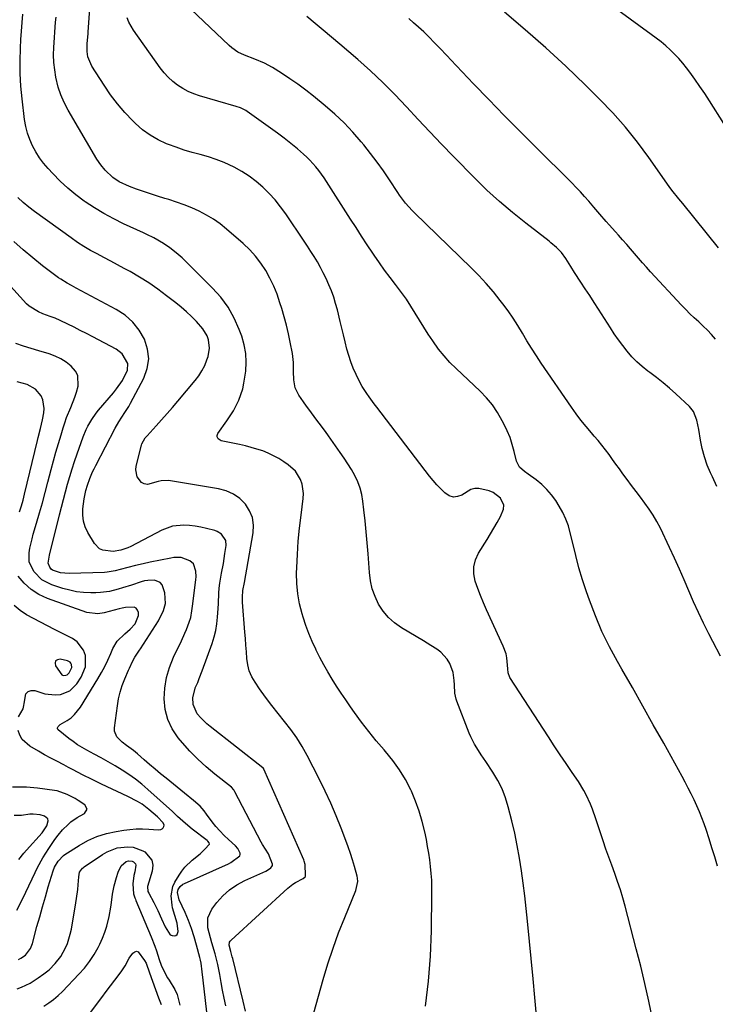
# Model space of a CAD drawing. Units: inches. Extents: x 1870010 to 1875378, y 469795 to 475176.
# Drawn here: x 1871936 to 1872240, y 470661 to 471092 of the extents above; entities that cross this region are included whole.
import ezdxf

# ---------------------------------------------------------------- set-up
doc = ezdxf.new("R2010")
doc.units = ezdxf.units.IN
doc.header["$MEASUREMENT"] = 0
for name, color, linetype in [('1', 7, 'Continuous'), ('7', 7, 'Continuous'), ('8', 7, 'Continuous')]:
    doc.layers.add(name, color=color, linetype=linetype)

msp = doc.modelspace()

# ---------------------------------------------------------------- linework, layer by layer
at = {"layer": '1', "color": 18}
msp.add_polyline3d([(1871951.7, 470811.66, 1762), (1871951.47, 470810.7, 1762), (1871951.63, 470809.47, 1762), (1871954.44, 470805.54, 1762), (1871954.99, 470805.36, 1762), (1871956.21, 470805.42, 1762), (1871956.76, 470805.64, 1762), (1871957.64, 470806.48, 1762), (1871958.8, 470808.79, 1762), (1871958.7, 470810.12, 1762), (1871958.41, 470810.72, 1762), (1871958.03, 470811.21, 1762), (1871956.9, 470811.8, 1762), (1871953.74, 470812.47, 1762), (1871952.52, 470812.2, 1762), (1871951.7, 470811.66, 1762)], dxfattribs=at)
at = {"layer": '7', "color": 18}
for points in [[(1872242.65, 470813.83, 1784), (1872239.38, 470820.14, 1784), (1872237.62, 470823.56, 1784), (1872235.29, 470828.19, 1784), (1872233.05, 470832.86, 1784), (1872230.93, 470837.58, 1784), (1872228.89, 470842.34, 1784), (1872226.87, 470847.12, 1784), (1872224.8, 470851.87, 1784), (1872222.65, 470856.58, 1784), (1872220.45, 470861.27, 1784), (1872216.4, 470869.75, 1784), (1872214.91, 470872.62, 1784), (1872213.32, 470875.41, 1784), (1872211.55, 470878.1, 1784), (1872209.66, 470880.72, 1784), (1872207.7, 470883.3, 1784), (1872205.75, 470885.88, 1784), (1872203.81, 470888.47, 1784), (1872201.89, 470891.07, 1784), (1872200.02, 470893.6, 1784), (1872198.49, 470895.69, 1784), (1872196.97, 470897.79, 1784), (1872195.45, 470899.89, 1784), (1872193.95, 470902, 1784), (1872192.41, 470904.09, 1784), (1872190.83, 470906.14, 1784), (1872189.18, 470908.14, 1784), (1872187.49, 470910.1, 1784), (1872186.21, 470911.54, 1784), (1872183.89, 470914.23, 1784), (1872181.65, 470916.99, 1784), (1872179.51, 470919.82, 1784), (1872177.45, 470922.72, 1784), (1872164.26, 470941.99, 1784), (1872162.11, 470945.21, 1784), (1872160.02, 470948.47, 1784), (1872158.01, 470951.78, 1784), (1872156.05, 470955.13, 1784), (1872154.07, 470958.45, 1784), (1872152, 470961.72, 1784), (1872149.78, 470964.89, 1784), (1872147.47, 470967.99, 1784), (1872146.34, 470969.45, 1784), (1872143.32, 470973.16, 1784), (1872140.2, 470976.79, 1784), (1872136.93, 470980.29, 1784), (1872133.56, 470983.7, 1784), (1872108.71, 471007.81, 1784), (1872107.7, 471008.82, 1784), (1872104.85, 471012.02, 1784), (1872102.27, 471015.45, 1784), (1872101.47, 471016.63, 1784), (1872097.84, 471022.19, 1784), (1872095.17, 471026.12, 1784), (1872092.42, 471029.99, 1784), (1872089.54, 471033.77, 1784), (1872086.58, 471037.48, 1784), (1872085.5, 471038.8, 1784), (1872081.82, 471043.01, 1784), (1872077.99, 471047.07, 1784), (1872073.92, 471050.89, 1784), (1872069.71, 471054.57, 1784), (1872064.6, 471058.77, 1784), (1872061.21, 471061.44, 1784), (1872057.76, 471064.02, 1784), (1872054.21, 471066.45, 1784), (1872050.6, 471068.8, 1784), (1872046.63, 471071.27, 1784), (1872043.18, 471073.17, 1784), (1872038.87, 471074.97, 1784), (1872034.37, 471076.75, 1784), (1872031.46, 471078.12, 1784), (1872028.83, 471079.89, 1784), (1872027.61, 471080.93, 1784), (1872010.94, 471096.87, 1784)], [(1872113.52, 470660.58, 1776), (1872114.97, 470671.52, 1776), (1872115.81, 470682.52, 1776), (1872116.24, 470693.57, 1776), (1872116.42, 470709.75, 1776), (1872116.4, 470712.74, 1776), (1872116.3, 470715.72, 1776), (1872116.09, 470718.7, 1776), (1872115.81, 470721.68, 1776), (1872115.43, 470724.64, 1776), (1872115.01, 470727.6, 1776), (1872114.51, 470730.55, 1776), (1872113.96, 470733.49, 1776), (1872113.28, 470736.9, 1776), (1872112.19, 470741.48, 1776), (1872110.89, 470745.99, 1776), (1872109.26, 470750.39, 1776), (1872107.41, 470754.73, 1776), (1872107.13, 470755.32, 1776), (1872104.79, 470759.78, 1776), (1872102.21, 470764.08, 1776), (1872099.28, 470768.14, 1776), (1872096.1, 470772.05, 1776), (1872095.43, 470772.81, 1776), (1872092.05, 470776.75, 1776), (1872088.76, 470780.77, 1776), (1872085.6, 470784.89, 1776), (1872082.54, 470789.08, 1776), (1872080.72, 470791.64, 1776), (1872078.66, 470794.63, 1776), (1872076.64, 470797.63, 1776), (1872074.68, 470800.68, 1776), (1872072.75, 470803.76, 1776), (1872070.91, 470806.88, 1776), (1872069.12, 470810.03, 1776), (1872067.41, 470813.22, 1776), (1872065.76, 470816.45, 1776), (1872065.6, 470816.77, 1776), (1872064.01, 470820.21, 1776), (1872062.52, 470823.7, 1776), (1872061.21, 470827.26, 1776), (1872060.01, 470830.86, 1776), (1872059.58, 470832.28, 1776), (1872058.47, 470836.65, 1776), (1872057.66, 470841.07, 1776), (1872057.28, 470845.54, 1776), (1872057.19, 470850.05, 1776), (1872057.26, 470852.51, 1776), (1872057.52, 470858.27, 1776), (1872057.9, 470864.02, 1776), (1872058.46, 470869.76, 1776), (1872059.14, 470875.49, 1776), (1872060.11, 470882.75, 1776), (1872060.21, 470884.89, 1776), (1872059.6, 470889.06, 1776), (1872058.89, 470891.09, 1776), (1872056.63, 470894.7, 1776), (1872053.48, 470897.55, 1776), (1872051.61, 470898.83, 1776), (1872049.4, 470900.22, 1776), (1872047.12, 470901.49, 1776), (1872044.75, 470902.58, 1776), (1872042.32, 470903.55, 1776), (1872039.83, 470904.38, 1776), (1872037.32, 470905.14, 1776), (1872034.78, 470905.8, 1776), (1872032.22, 470906.39, 1776), (1872024.19, 470908.06, 1776), (1872023.23, 470908.5, 1776), (1872022.86, 470908.86, 1776), (1872022.39, 470909.8, 1776), (1872022.35, 470910.29, 1776), (1872022.69, 470911.24, 1776), (1872026.69, 470916.77, 1776), (1872028.15, 470918.94, 1776), (1872029.51, 470921.16, 1776), (1872030.73, 470923.46, 1776), (1872031.85, 470925.82, 1776), (1872032.78, 470928.25, 1776), (1872033.57, 470930.72, 1776), (1872034.14, 470933.25, 1776), (1872034.56, 470935.82, 1776), (1872034.88, 470938.46, 1776), (1872035.07, 470942.35, 1776), (1872034.9, 470946.2, 1776), (1872034.2, 470949.99, 1776), (1872033.13, 470953.73, 1776), (1872032.05, 470956.7, 1776), (1872029.84, 470961.7, 1776), (1872027.23, 470966.43, 1776), (1872024.01, 470970.78, 1776), (1872020.38, 470974.86, 1776), (1872007.01, 470988, 1776), (1872004.48, 470990.31, 1776), (1872001.69, 470992.5, 1776), (1871998.95, 470994.35, 1776), (1871994.63, 470996.78, 1776), (1871991.67, 470998.25, 1776), (1871990.17, 470998.95, 1776), (1871981.46, 471002.96, 1776), (1871977.11, 471005.11, 1776), (1871972.85, 471007.41, 1776), (1871968.73, 471009.93, 1776), (1871964.68, 471012.61, 1776), (1871964.24, 471012.92, 1776), (1871960.58, 471015.66, 1776), (1871957.04, 471018.55, 1776), (1871953.69, 471021.64, 1776), (1871950.46, 471024.89, 1776), (1871948.35, 471027.14, 1776), (1871946.38, 471029.44, 1776), (1871944.57, 471031.84, 1776), (1871942.98, 471034.4, 1776), (1871941.53, 471037.05, 1776), (1871940.35, 471039.83, 1776), (1871939.36, 471042.66, 1776), (1871938.65, 471045.58, 1776), (1871938.13, 471048.56, 1776), (1871937, 471057.7, 1776), (1871936.47, 471063.23, 1776), (1871936.15, 471068.76, 1776), (1871936.12, 471074.31, 1776), (1871936.29, 471079.86, 1776), (1871936.51, 471083.52, 1776), (1871936.75, 471087.24, 1776), (1871937.03, 471090.96, 1776), (1871937.37, 471094.68, 1776)], [(1872162.19, 470656.33, 1778), (1872161.45, 470664.45, 1778), (1872160.68, 470672.56, 1778), (1872158.21, 470697.84, 1778), (1872157.64, 470703.37, 1778), (1872157.02, 470708.89, 1778), (1872156.33, 470714.4, 1778), (1872155.6, 470719.91, 1778), (1872154.75, 470725.39, 1778), (1872153.78, 470730.86, 1778), (1872152.63, 470736.29, 1778), (1872151.36, 470741.69, 1778), (1872149.81, 470747.84, 1778), (1872148.59, 470751.82, 1778), (1872147.11, 470755.69, 1778), (1872145.25, 470759.39, 1778), (1872143.13, 470762.97, 1778), (1872140.04, 470767.62, 1778), (1872138.03, 470770.65, 1778), (1872136.02, 470773.67, 1778), (1872135.06, 470775.21, 1778), (1872133.41, 470778.42, 1778), (1872132.71, 470780.09, 1778), (1872127.35, 470794.13, 1778), (1872127.05, 470794.99, 1778), (1872126.48, 470797.65, 1778), (1872126.24, 470801.28, 1778), (1872126.21, 470803.08, 1778), (1872125.77, 470806.6, 1778), (1872124.23, 470810.61, 1778), (1872123.13, 470812.44, 1778), (1872120.32, 470815.54, 1778), (1872118.6, 470816.82, 1778), (1872115.91, 470818.49, 1778), (1872112.72, 470820.44, 1778), (1872109.52, 470822.38, 1778), (1872106.3, 470824.29, 1778), (1872103.03, 470826.21, 1778), (1872100.04, 470828.3, 1778), (1872097.34, 470830.66, 1778), (1872095.07, 470833.43, 1778), (1872093.08, 470836.48, 1778), (1872091.55, 470839.82, 1778), (1872090.31, 470843.24, 1778), (1872089.52, 470846.79, 1778), (1872089.02, 470850.43, 1778), (1872088.43, 470858.57, 1778), (1872088.05, 470863.4, 1778), (1872087.63, 470868.23, 1778), (1872087.15, 470873.05, 1778), (1872086.63, 470877.87, 1778), (1872086.21, 470881.54, 1778), (1872085.7, 470884.47, 1778), (1872084.97, 470887.33, 1778), (1872083.93, 470890.09, 1778), (1872082.67, 470892.78, 1778), (1872081.19, 470895.39, 1778), (1872079.65, 470897.96, 1778), (1872078.02, 470900.47, 1778), (1872076.31, 470902.94, 1778), (1872071.1, 470910.19, 1778), (1872069.75, 470912.05, 1778), (1872067.03, 470915.75, 1778), (1872065.65, 470917.59, 1778), (1872062.92, 470921.29, 1778), (1872061.57, 470923.15, 1778), (1872060.24, 470925.03, 1778), (1872058.17, 470927.98, 1778), (1872056.55, 470931.17, 1778), (1872055.9, 470934.68, 1778), (1872055.78, 470938.37, 1778), (1872055.78, 470942.29, 1778), (1872055.35, 470946.17, 1778), (1872054.37, 470951.11, 1778), (1872053.58, 470954.85, 1778), (1872052.7, 470958.57, 1778), (1872051.71, 470962.27, 1778), (1872050.65, 470965.94, 1778), (1872049.88, 470968.44, 1778), (1872048.62, 470972.09, 1778), (1872047.19, 470975.67, 1778), (1872045.51, 470979.14, 1778), (1872043.67, 470982.53, 1778), (1872041.55, 470985.75, 1778), (1872039.24, 470988.8, 1778), (1872036.64, 470991.62, 1778), (1872033.85, 470994.27, 1778), (1872026.47, 471000.64, 1778), (1872023.68, 471002.87, 1778), (1872020.78, 471004.93, 1778), (1872017.74, 471006.77, 1778), (1872014.59, 471008.45, 1778), (1872011.33, 471009.93, 1778), (1872008.02, 471011.29, 1778), (1872004.65, 471012.48, 1778), (1872001.24, 471013.56, 1778), (1871999.46, 471014.07, 1778), (1871996.32, 471015.01, 1778), (1871993.2, 471015.99, 1778), (1871990.1, 471017.04, 1778), (1871987.02, 471018.14, 1778), (1871983.96, 471019.27, 1778), (1871979.53, 471021.38, 1778), (1871976.69, 471023.28, 1778), (1871973.36, 471026.35, 1778), (1871971.45, 471028.7, 1778), (1871969.79, 471031.24, 1778), (1871957.15, 471052.74, 1778), (1871955.45, 471055.98, 1778), (1871953.98, 471059.31, 1778), (1871952.85, 471062.76, 1778), (1871951.8, 471067.04, 1778), (1871951.27, 471070.29, 1778), (1871950.91, 471073.56, 1778), (1871950.81, 471076.84, 1778), (1871950.87, 471080.13, 1778), (1871951.14, 471084.51, 1778), (1871951.3, 471086.73, 1778), (1871951.69, 471091.18, 1778), (1871951.91, 471093.4, 1778)], [(1872241.36, 470721.89, 1782), (1872240.19, 470725.9, 1782), (1872238.97, 470729.9, 1782), (1872237.7, 470733.89, 1782), (1872236.39, 470737.86, 1782), (1872235.55, 470740.34, 1782), (1872234.58, 470743.04, 1782), (1872233.54, 470745.71, 1782), (1872232.4, 470748.34, 1782), (1872231.19, 470750.95, 1782), (1872229.92, 470753.52, 1782), (1872228.61, 470756.08, 1782), (1872227.26, 470758.62, 1782), (1872225.89, 470761.14, 1782), (1872217.85, 470775.64, 1782), (1872213.31, 470783.78, 1782), (1872208.74, 470791.91, 1782), (1872204.13, 470800.02, 1782), (1872199.51, 470808.11, 1782), (1872197.62, 470811.38, 1782), (1872194.11, 470817.92, 1782), (1872190.85, 470824.57, 1782), (1872187.97, 470831.39, 1782), (1872185.34, 470838.33, 1782), (1872184.1, 470841.92, 1782), (1872182.37, 470847.18, 1782), (1872180.77, 470852.46, 1782), (1872179.34, 470857.8, 1782), (1872178.02, 470863.17, 1782), (1872176.98, 470867.73, 1782), (1872176.12, 470870.78, 1782), (1872175.06, 470873.74, 1782), (1872173.7, 470876.59, 1782), (1872172.15, 470879.35, 1782), (1872170.59, 470881.81, 1782), (1872168.76, 470884.36, 1782), (1872166.75, 470886.75, 1782), (1872164.49, 470888.88, 1782), (1872162.05, 470890.86, 1782), (1872158.5, 470893.4, 1782), (1872156.92, 470894.58, 1782), (1872154.72, 470896.52, 1782), (1872153.43, 470899.04, 1782), (1872152.43, 470903.31, 1782), (1872151.59, 470906.37, 1782), (1872150.6, 470909.38, 1782), (1872149.4, 470912.31, 1782), (1872148.06, 470915.18, 1782), (1872147.22, 470916.8, 1782), (1872145.17, 470920.32, 1782), (1872142.91, 470923.67, 1782), (1872140.31, 470926.76, 1782), (1872137.49, 470929.7, 1782), (1872126.97, 470939.57, 1782), (1872124.26, 470942.3, 1782), (1872121.69, 470945.14, 1782), (1872119.31, 470948.15, 1782), (1872116.79, 470951.71, 1782), (1872114.82, 470954.73, 1782), (1872112.88, 470957.76, 1782), (1872110.98, 470960.82, 1782), (1872109.11, 470963.89, 1782), (1872107.21, 470966.94, 1782), (1872105.23, 470969.94, 1782), (1872103.14, 470972.87, 1782), (1872100.51, 470976.33, 1782), (1872098.09, 470979.49, 1782), (1872095.71, 470982.68, 1782), (1872093.41, 470985.92, 1782), (1872091.16, 470989.2, 1782), (1872090.6, 470990.04, 1782), (1872088.11, 470993.78, 1782), (1872085.64, 470997.52, 1782), (1872083.2, 471001.28, 1782), (1872080.77, 471005.05, 1782), (1872070.29, 471021.42, 1782), (1872069.2, 471023.07, 1782), (1872066.87, 471026.26, 1782), (1872065.64, 471027.81, 1782), (1872063.01, 471030.74, 1782), (1872061.59, 471032.11, 1782), (1872060.13, 471033.44, 1782), (1872057.49, 471035.71, 1782), (1872054.64, 471038.1, 1782), (1872051.75, 471040.43, 1782), (1872048.79, 471042.67, 1782), (1872045.78, 471044.86, 1782), (1872035.55, 471052.1, 1782), (1872035, 471052.47, 1782), (1872032.63, 471053.63, 1782), (1872030.75, 471054.26, 1782), (1872014.67, 471058.92, 1782), (1872012.13, 471059.8, 1782), (1872009.67, 471060.85, 1782), (1872007.32, 471062.14, 1782), (1872005.06, 471063.6, 1782), (1872002.95, 471065.28, 1782), (1872000.97, 471067.08, 1782), (1871999.18, 471069.07, 1782), (1871997.51, 471071.19, 1782), (1871985.76, 471087.7, 1782), (1871983.75, 471091.18, 1782), (1871983.02, 471093.05, 1782)], [(1872241.12, 470888.02, 1786), (1872239.15, 470892.28, 1786), (1872238.38, 470893.92, 1786), (1872236.92, 470897.4, 1786), (1872235.66, 470900.94, 1786), (1872234.7, 470904.57, 1786), (1872233.95, 470908.27, 1786), (1872233.18, 470913.01, 1786), (1872232.34, 470917.08, 1786), (1872230.91, 470920.89, 1786), (1872229.19, 470922.97, 1786), (1872223.12, 470928.57, 1786), (1872220.38, 470931.01, 1786), (1872217.58, 470933.4, 1786), (1872214.7, 470935.68, 1786), (1872211.77, 470937.91, 1786), (1872210.92, 470938.53, 1786), (1872208.46, 470940.48, 1786), (1872206.11, 470942.55, 1786), (1872203.93, 470944.8, 1786), (1872201.86, 470947.16, 1786), (1872199.92, 470949.65, 1786), (1872198.03, 470952.17, 1786), (1872196.24, 470954.76, 1786), (1872194.5, 470957.39, 1786), (1872189.29, 470965.6, 1786), (1872187.38, 470968.58, 1786), (1872185.46, 470971.55, 1786), (1872183.51, 470974.51, 1786), (1872181.56, 470977.45, 1786), (1872178.75, 470981.63, 1786), (1872177.14, 470984.23, 1786), (1872175.04, 470987.73, 1786), (1872173.13, 470990.37, 1786), (1872170.94, 470992.65, 1786), (1872168.5, 470994.68, 1786), (1872167.67, 470995.33, 1786), (1872157.49, 471003.16, 1786), (1872151.67, 471007.83, 1786), (1872145.98, 471012.66, 1786), (1872140.49, 471017.72, 1786), (1872135.15, 471022.93, 1786), (1872125.83, 471032.4, 1786), (1872120.63, 471037.75, 1786), (1872115.47, 471043.13, 1786), (1872110.39, 471048.59, 1786), (1872105.34, 471054.08, 1786), (1872100.23, 471059.5, 1786), (1872094.98, 471064.78, 1786), (1872089.53, 471069.86, 1786), (1872083.95, 471074.8, 1786), (1872076.03, 471081.53, 1786), (1872072.45, 471084.57, 1786), (1872068.87, 471087.62, 1786), (1872065.29, 471090.66, 1786), (1872061.71, 471093.71, 1786)], [(1872240.5, 470952.47, 1788), (1872238.77, 470954.45, 1788), (1872236.98, 470956.37, 1788), (1872235.11, 470958.21, 1788), (1872233.18, 470959.99, 1788), (1872231.24, 470961.75, 1788), (1872229.33, 470963.56, 1788), (1872227.48, 470965.43, 1788), (1872225.67, 470967.33, 1788), (1872212.15, 470982, 1788), (1872210.36, 470983.96, 1788), (1872208.59, 470985.94, 1788), (1872206.85, 470987.94, 1788), (1872205.12, 470989.95, 1788), (1872203.39, 470991.96, 1788), (1872201.65, 470993.96, 1788), (1872199.88, 470995.94, 1788), (1872198.11, 470997.91, 1788), (1872196.77, 470999.37, 1788), (1872194, 471002.45, 1788), (1872192.63, 471004.01, 1788), (1872189.92, 471007.14, 1788), (1872187.22, 471010.28, 1788), (1872185.04, 471012.84, 1788), (1872183.25, 471014.89, 1788), (1872181.43, 471016.91, 1788), (1872179.56, 471018.88, 1788), (1872177.65, 471020.81, 1788), (1872161.65, 471036.71, 1788), (1872154.83, 471043.53, 1788), (1872148.06, 471050.39, 1788), (1872141.34, 471057.3, 1788), (1872134.65, 471064.24, 1788), (1872124.71, 471074.66, 1788), (1872123.02, 471076.43, 1788), (1872119.66, 471079.96, 1788), (1872117.97, 471081.72, 1788), (1872114.55, 471085.2, 1788), (1872112.79, 471086.89, 1788), (1872110.47, 471089.04, 1788), (1872108.4, 471090.94, 1788), (1872106.34, 471092.83, 1788)], [(1872244.22, 471046.86, 1792), (1872237.95, 471056.71, 1792), (1872235.86, 471059.92, 1792), (1872233.73, 471063.09, 1792), (1872231.52, 471066.21, 1792), (1872229.27, 471069.29, 1792), (1872227.89, 471071.13, 1792), (1872226.23, 471073.23, 1792), (1872224.5, 471075.25, 1792), (1872222.65, 471077.17, 1792), (1872220.73, 471079.02, 1792), (1872218.73, 471080.79, 1792), (1872216.68, 471082.51, 1792), (1872214.58, 471084.16, 1792), (1872212.44, 471085.76, 1792), (1872197.76, 471096.4, 1792)], [(1872059.94, 470640.56, 1774), (1872068.82, 470672.31, 1774), (1872070.88, 470679.2, 1774), (1872073.11, 470686.03, 1774), (1872075.58, 470692.77, 1774), (1872078.23, 470699.46, 1774), (1872083.14, 470711.26, 1774), (1872083.94, 470715.13, 1774), (1872083.8, 470716.7, 1774), (1872083.63, 470717.48, 1774), (1872082.48, 470721.71, 1774), (1872081.65, 470724.59, 1774), (1872080.76, 470727.45, 1774), (1872079.79, 470730.28, 1774), (1872078.76, 470733.08, 1774), (1872076.67, 470738.51, 1774), (1872074.46, 470743.98, 1774), (1872072.14, 470749.4, 1774), (1872069.65, 470754.74, 1774), (1872067.04, 470760.03, 1774), (1872061.77, 470770.33, 1774), (1872059.59, 470774.24, 1774), (1872057.25, 470778.05, 1774), (1872054.65, 470781.68, 1774), (1872051.89, 470785.2, 1774), (1872049.05, 470788.68, 1774), (1872046.27, 470792.21, 1774), (1872043.6, 470795.81, 1774), (1872040.99, 470799.46, 1774), (1872039.01, 470802.33, 1774), (1872037.59, 470804.77, 1774), (1872036.47, 470807.32, 1774), (1872035.77, 470810.02, 1774), (1872035.36, 470812.82, 1774), (1872035.17, 470815.7, 1774), (1872034.98, 470818.58, 1774), (1872034.77, 470821.45, 1774), (1872034.56, 470824.33, 1774), (1872033.55, 470837.34, 1774), (1872033.44, 470839.58, 1774), (1872033.62, 470842.52, 1774), (1872034.36, 470846.06, 1774), (1872038.18, 470867.71, 1774), (1872038.31, 470871.12, 1774), (1872037.88, 470874.38, 1774), (1872036.61, 470877.42, 1774), (1872034.78, 470880.3, 1774), (1872032.26, 470882.71, 1774), (1872029.5, 470884.69, 1774), (1872026.39, 470886.05, 1774), (1872023.04, 470886.99, 1774), (1872001.12, 470890.65, 1774), (1871997.87, 470890.49, 1774), (1871996.6, 470890.16, 1774), (1871991.9, 470888.95, 1774), (1871990.49, 470889.12, 1774), (1871989.25, 470889.8, 1774), (1871987.34, 470892.23, 1774), (1871986.75, 470895.26, 1774), (1871986.93, 470896.87, 1774), (1871989.29, 470906.02, 1774), (1871989.47, 470906.61, 1774), (1871990.93, 470909.29, 1774), (1871991.72, 470910.23, 1774), (1871995.7, 470914.58, 1774), (1871998.09, 470917.22, 1774), (1872000.46, 470919.89, 1774), (1872002.8, 470922.58, 1774), (1872005.11, 470925.29, 1774), (1872012.73, 470934.34, 1774), (1872014.33, 470936.45, 1774), (1872015.75, 470938.66, 1774), (1872016.93, 470941.01, 1774), (1872017.94, 470943.45, 1774), (1872018.45, 470944.92, 1774), (1872019.11, 470948.5, 1774), (1872018.64, 470952.12, 1774), (1872017.99, 470953.86, 1774), (1872016.15, 470957.04, 1774), (1872013.35, 470960.17, 1774), (1872011.18, 470962.33, 1774), (1872008.96, 470964.43, 1774), (1872006.66, 470966.43, 1774), (1872004.29, 470968.37, 1774), (1872000.29, 470971.5, 1774), (1871996.44, 470974.37, 1774), (1871992.5, 470977.1, 1774), (1871988.43, 470979.64, 1774), (1871984.28, 470982.05, 1774), (1871981.73, 470983.44, 1774), (1871978.78, 470985.04, 1774), (1871975.82, 470986.63, 1774), (1871972.85, 470988.19, 1774), (1871969.86, 470989.74, 1774), (1871966.92, 470991.34, 1774), (1871964.02, 470993.02, 1774), (1871961.2, 470994.84, 1774), (1871958.44, 470996.74, 1774), (1871942.44, 471008.26, 1774), (1871939.9, 471010.22, 1774), (1871937.44, 471012.27, 1774), (1871935.12, 471014.48, 1774)], [(1872034.8, 470658.49, 1772), (1872033.75, 470662.79, 1772), (1872029.23, 470681.46, 1772), (1872029.03, 470682.24, 1772), (1872028.35, 470684.55, 1772), (1872027.68, 470687.38, 1772), (1872027.81, 470688.57, 1772), (1872028.09, 470689.09, 1772), (1872028.48, 470689.57, 1772), (1872053.32, 470712.19, 1772), (1872055.52, 470713.94, 1772), (1872056.71, 470714.7, 1772), (1872060.06, 470716.48, 1772), (1872060.92, 470717.16, 1772), (1872061.08, 470717.54, 1772), (1872061.1, 470717.75, 1772), (1872060.92, 470722.58, 1772), (1872060.51, 470724.04, 1772), (1872060.28, 470724.6, 1772), (1872042.86, 470764.38, 1772), (1872042.78, 470764.54, 1772), (1872042.5, 470764.88, 1772), (1872042.43, 470764.94, 1772), (1872019.35, 470782.95, 1772), (1872017.93, 470784.14, 1772), (1872015.27, 470786.73, 1772), (1872013.7, 470788.55, 1772), (1872011.83, 470792.65, 1772), (1872011.77, 470795.75, 1772), (1872012.97, 470800.25, 1772), (1872013.87, 470802.29, 1772), (1872014.57, 470803.95, 1772), (1872015.87, 470807.31, 1772), (1872020.24, 470819.35, 1772), (1872021.12, 470822.17, 1772), (1872021.84, 470825.03, 1772), (1872022.3, 470827.94, 1772), (1872022.6, 470830.88, 1772), (1872022.8, 470834.58, 1772), (1872022.93, 470836.82, 1772), (1872023.16, 470841.3, 1772), (1872023.33, 470843.59, 1772), (1872023.56, 470845.76, 1772), (1872024.3, 470850.05, 1772), (1872025.14, 470854.33, 1772), (1872025.49, 470856.49, 1772), (1872025.81, 470858.64, 1772), (1872026.3, 470862.2, 1772), (1872026.14, 470864.39, 1772), (1872024.29, 470867.13, 1772), (1872022.39, 470868.34, 1772), (1872021.32, 470868.74, 1772), (1872017.77, 470869.69, 1772), (1872015.31, 470870.26, 1772), (1872012.83, 470870.71, 1772), (1872010.33, 470870.97, 1772), (1872007.8, 470871.11, 1772), (1872002.88, 470870.59, 1772), (1871998.24, 470868.87, 1772), (1871984.6, 470861.79, 1772), (1871983.36, 470861.2, 1772), (1871980.29, 470860.16, 1772), (1871976.88, 470859.5, 1772), (1871972.41, 470860.15, 1772), (1871970.95, 470860.79, 1772), (1871968.68, 470863.1, 1772), (1871965.83, 470867.82, 1772), (1871964.66, 470870.3, 1772), (1871963.84, 470872.85, 1772), (1871963.54, 470875.51, 1772), (1871963.6, 470878.25, 1772), (1871964.16, 470882.63, 1772), (1871964.93, 470886.22, 1772), (1871965.63, 470888.57, 1772), (1871966.68, 470891.5, 1772), (1871967.87, 470894.37, 1772), (1871968.53, 470895.77, 1772), (1871969.23, 470897.17, 1772), (1871977.78, 470913.52, 1772), (1871979.37, 470916.31, 1772), (1871982.05, 470920.32, 1772), (1871983.74, 470923.06, 1772), (1871984.52, 470924.47, 1772), (1871990.26, 470935.42, 1772), (1871991.76, 470939.64, 1772), (1871992.45, 470943.88, 1772), (1871991.96, 470948.15, 1772), (1871990.66, 470952.44, 1772), (1871988.31, 470956.41, 1772), (1871985.53, 470959.98, 1772), (1871982.11, 470962.94, 1772), (1871978.26, 470965.5, 1772), (1871960.67, 470974.84, 1772), (1871958.7, 470975.89, 1772), (1871956.74, 470976.95, 1772), (1871953.91, 470978.7, 1772), (1871953, 470979.35, 1772), (1871945.98, 470984.63, 1772), (1871941.65, 470988.02, 1772), (1871937.43, 470991.52, 1772), (1871933.35, 470995.2, 1772)], [(1872018.92, 470649.17, 1768), (1872016.34, 470671.96, 1768), (1872015.89, 470675.72, 1768), (1872015.33, 470679.46, 1768), (1872015.06, 470680.69, 1768), (1872014.77, 470681.92, 1768), (1872013.33, 470687.38, 1768), (1872012.28, 470690.99, 1768), (1872011.12, 470694.57, 1768), (1872009.78, 470698.08, 1768), (1872008.33, 470701.55, 1768), (1872005.81, 470707.2, 1768), (1872005.04, 470710.41, 1768), (1872005.32, 470711.63, 1768), (1872006.26, 470712.99, 1768), (1872007.44, 470713.97, 1768), (1872008.12, 470714.34, 1768), (1872027.38, 470722.94, 1768), (1872028.41, 470723.45, 1768), (1872032.25, 470726.37, 1768), (1872032.5, 470726.95, 1768), (1872032.49, 470727.59, 1768), (1872031.46, 470729.6, 1768), (1872030.39, 470730.76, 1768), (1872027.35, 470733.53, 1768), (1872025.45, 470735.37, 1768), (1872023.61, 470737.28, 1768), (1872021.87, 470739.28, 1768), (1872020.21, 470741.34, 1768), (1872017.66, 470744.68, 1768), (1872016.68, 470746.03, 1768), (1872014.9, 470748.14, 1768), (1872011.98, 470750.64, 1768), (1872008.15, 470753.79, 1768), (1872000.06, 470760.33, 1768), (1871997.63, 470762.32, 1768), (1871995.22, 470764.33, 1768), (1871992.83, 470766.37, 1768), (1871990.46, 470768.44, 1768), (1871987.59, 470770.98, 1768), (1871985.71, 470772.53, 1768), (1871982.75, 470774.68, 1768), (1871980.81, 470776.16, 1768), (1871978.44, 470778.41, 1768), (1871977.47, 470780.92, 1768), (1871977.43, 470782.35, 1768), (1871978.7, 470791.99, 1768), (1871979.23, 470795.03, 1768), (1871979.93, 470798.03, 1768), (1871980.88, 470800.96, 1768), (1871981.99, 470803.84, 1768), (1871983.62, 470807.58, 1768), (1871984.06, 470808.55, 1768), (1871985.41, 470811.44, 1768), (1871986.4, 470813.32, 1768), (1871988.47, 470816.38, 1768), (1871988.87, 470816.99, 1768), (1871996.71, 470829.3, 1768), (1871998.9, 470833.68, 1768), (1871999.79, 470836.8, 1768), (1871999.52, 470841.55, 1768), (1871998.26, 470845.03, 1768), (1871997.44, 470846.01, 1768), (1871995.02, 470847, 1768), (1871992.02, 470846.94, 1768), (1871990.55, 470846.67, 1768), (1871989.1, 470846.27, 1768), (1871984.84, 470844.82, 1768), (1871981.03, 470843.6, 1768), (1871979.1, 470843.04, 1768), (1871975.23, 470842.08, 1768), (1871971.29, 470841.57, 1768), (1871969.29, 470841.5, 1768), (1871967.06, 470841.5, 1768), (1871963.96, 470841.64, 1768), (1871960.89, 470841.97, 1768), (1871957.86, 470842.59, 1768), (1871954.87, 470843.39, 1768), (1871949.96, 470844.96, 1768), (1871945.64, 470847.16, 1768), (1871942.26, 470850.63, 1768), (1871940.17, 470854.95, 1768), (1871940.04, 470858.93, 1768), (1871940.42, 470861, 1768), (1871941.36, 470865.11, 1768), (1871941.92, 470867.14, 1768), (1871943.36, 470872, 1768), (1871944.65, 470876.46, 1768), (1871945.91, 470880.93, 1768), (1871947.13, 470885.41, 1768), (1871948.32, 470889.9, 1768), (1871949.75, 470895.43, 1768), (1871950.77, 470899.25, 1768), (1871951.82, 470903.06, 1768), (1871952.92, 470906.86, 1768), (1871954.05, 470910.65, 1768), (1871954.96, 470913.62, 1768), (1871955.7, 470915.9, 1768), (1871956.49, 470918.16, 1768), (1871958.29, 470922.61, 1768), (1871960.04, 470927.06, 1768), (1871960.76, 470929.34, 1768), (1871961.49, 470931.96, 1768), (1871961.39, 470936.51, 1768), (1871960.4, 470938.49, 1768), (1871958.53, 470940.7, 1768), (1871956.32, 470942.42, 1768), (1871953.99, 470943.92, 1768), (1871951.49, 470945.1, 1768), (1871948.86, 470946.06, 1768), (1871944.28, 470947.4, 1768), (1871940.95, 470948.41, 1768), (1871937.63, 470949.46, 1768), (1871934.32, 470950.52, 1768)], [(1871935.91, 470876.89, 1766), (1871936.71, 470879.48, 1766), (1871937.44, 470882.09, 1766), (1871938.11, 470884.72, 1766), (1871943.78, 470908.2, 1766), (1871944.1, 470909.48, 1766), (1871945.09, 470913.32, 1766), (1871945.98, 470917.18, 1766), (1871946.5, 470920.19, 1766), (1871946.63, 470922.13, 1766), (1871946.02, 470925.87, 1766), (1871945.29, 470927.68, 1766), (1871942.92, 470930.63, 1766), (1871939.2, 470932.64, 1766), (1871934.92, 470933.77, 1766)], [(1871934.85, 470668.19, 1766), (1871936.8, 470668.89, 1766), (1871940.5, 470670.68, 1766), (1871944.06, 470673.01, 1766), (1871946.49, 470674.72, 1766), (1871948.82, 470676.54, 1766), (1871951.52, 470679.35, 1766), (1871953.92, 470682.4, 1766), (1871956, 470686.13, 1766), (1871956.84, 470688.11, 1766), (1871958.12, 470692.18, 1766), (1871958.57, 470694.28, 1766), (1871960.55, 470705.83, 1766), (1871960.86, 470707.78, 1766), (1871961.34, 470711.7, 1766), (1871961.51, 470713.67, 1766), (1871961.78, 470717.19, 1766), (1871962.19, 470719.25, 1766), (1871963.42, 470720.97, 1766), (1871963.82, 470721.32, 1766), (1871964.25, 470721.65, 1766), (1871972.21, 470727.01, 1766), (1871974.27, 470728.19, 1766), (1871978.64, 470729.85, 1766), (1871983.29, 470730.41, 1766), (1871985.57, 470730.19, 1766), (1871989.88, 470728.57, 1766), (1871990.69, 470728.11, 1766), (1871993.78, 470724.5, 1766), (1871994.17, 470722.25, 1766), (1871993.97, 470719.76, 1766), (1871992.48, 470714.9, 1766), (1871991.87, 470712.96, 1766), (1871992.11, 470710.86, 1766), (1871992.47, 470710.06, 1766), (1871994.65, 470706.01, 1766), (1871996.45, 470702.49, 1766), (1871998.1, 470698.9, 1766), (1871999.7, 470695.28, 1766), (1872001.84, 470691.83, 1766), (1872002.64, 470691.5, 1766), (1872003.53, 470691.33, 1766), (1872004.29, 470691.55, 1766), (1872004.88, 470691.93, 1766), (1872005.34, 470693.33, 1766), (1872004.93, 470696.9, 1766), (1872003.94, 470700.26, 1766), (1872002.89, 470703.61, 1766), (1872002.66, 470704.76, 1766), (1872002.25, 470708.88, 1766), (1872003.04, 470712.92, 1766), (1872003.92, 470714.85, 1766), (1872005.72, 470717.88, 1766), (1872006.95, 470719.72, 1766), (1872008.3, 470721.45, 1766), (1872011.48, 470724.49, 1766), (1872014.91, 470727.33, 1766), (1872017.1, 470729.4, 1766), (1872018.93, 470731.32, 1766), (1872019.02, 470731.57, 1766), (1872018.91, 470732.11, 1766), (1872018.31, 470732.87, 1766), (1872018.06, 470733.08, 1766), (1872011.39, 470738.08, 1766), (1872010.52, 470738.75, 1766), (1872007.37, 470741.55, 1766), (1872005.09, 470743.66, 1766), (1872003.94, 470744.72, 1766), (1872002.78, 470745.77, 1766), (1871992.05, 470755.5, 1766), (1871989.37, 470757.79, 1766), (1871986.62, 470759.98, 1766), (1871983.74, 470762.02, 1766), (1871980.8, 470763.95, 1766), (1871977.77, 470765.78, 1766), (1871974.72, 470767.56, 1766), (1871971.64, 470769.28, 1766), (1871968.53, 470770.96, 1766), (1871965.42, 470772.59, 1766), (1871961.32, 470775.01, 1766), (1871959.37, 470776.37, 1766), (1871957.46, 470777.8, 1766), (1871952.85, 470781.47, 1766), (1871952.63, 470781.75, 1766), (1871952.5, 470782.05, 1766), (1871952.51, 470782.37, 1766), (1871952.83, 470783.06, 1766), (1871953.71, 470783.86, 1766), (1871956.69, 470785.63, 1766), (1871958.42, 470786.84, 1766), (1871960.01, 470788.19, 1766), (1871962.61, 470791.48, 1766), (1871970.21, 470803.89, 1766), (1871971.77, 470806.57, 1766), (1871973.24, 470809.3, 1766), (1871974.6, 470812.08, 1766), (1871975.87, 470814.92, 1766), (1871976.77, 470817.06, 1766), (1871978.67, 470820.35, 1766), (1871981.97, 470823.58, 1766), (1871984.27, 470825.58, 1766), (1871986.55, 470827.97, 1766), (1871988.01, 470831.51, 1766), (1871988.01, 470832.83, 1766), (1871987.57, 470833.95, 1766), (1871986.95, 470834.75, 1766), (1871986.03, 470835.18, 1766), (1871982.21, 470835.02, 1766), (1871980.87, 470834.75, 1766), (1871979.55, 470834.44, 1766), (1871973, 470832.72, 1766), (1871970.12, 470832.27, 1766), (1871965.33, 470832.93, 1766), (1871948.08, 470839.04, 1766), (1871944.34, 470840.77, 1766), (1871940.91, 470842.91, 1766), (1871937.93, 470845.65, 1766), (1871935.26, 470848.79, 1766)], [(1871935.44, 470787.21, 1764), (1871937.42, 470790.68, 1764), (1871937.81, 470792.23, 1764), (1871937.91, 470793.02, 1764), (1871938.71, 470797.31, 1764), (1871939.61, 470798.37, 1764), (1871940.94, 470798.76, 1764), (1871942.56, 470798.72, 1764), (1871946.93, 470797.33, 1764), (1871951.46, 470796.87, 1764), (1871953.77, 470797.04, 1764), (1871957.88, 470798.57, 1764), (1871960.98, 470801.66, 1764), (1871962.89, 470804.6, 1764), (1871964.72, 470809.14, 1764), (1871964.73, 470814.04, 1764), (1871963.93, 470816.35, 1764), (1871961.12, 470820.05, 1764), (1871959.12, 470821.45, 1764), (1871951.19, 470825.45, 1764), (1871948.11, 470827.02, 1764), (1871945.03, 470828.61, 1764), (1871941.98, 470830.23, 1764), (1871938.93, 470831.87, 1764), (1871936.11, 470833.75, 1764), (1871933.58, 470835.9, 1764)], [(1871935.43, 470681.04, 1764), (1871936.53, 470681.56, 1764), (1871938.46, 470682.95, 1764), (1871940.62, 470685.85, 1764), (1871941.5, 470688.11, 1764), (1871943.51, 470695.43, 1764), (1871944.72, 470699.78, 1764), (1871945.95, 470704.12, 1764), (1871947.2, 470708.46, 1764), (1871948.47, 470712.79, 1764), (1871950.58, 470719.91, 1764), (1871951.13, 470721.4, 1764), (1871952.74, 470724.14, 1764), (1871955.18, 470726.61, 1764), (1871955.75, 470727.01, 1764), (1871962.01, 470731, 1764), (1871965.82, 470733.11, 1764), (1871969.76, 470734.89, 1764), (1871973.9, 470736.17, 1764), (1871978.15, 470737.12, 1764), (1871981.51, 470737.65, 1764), (1871984.23, 470737.98, 1764), (1871986.95, 470738.18, 1764), (1871989.69, 470738.19, 1764), (1871992.42, 470738.06, 1764), (1871996.51, 470737.73, 1764), (1871997.77, 470737.94, 1764), (1871998.31, 470738.26, 1764), (1871998.8, 470738.7, 1764), (1871999.07, 470739.24, 1764), (1871999.17, 470739.77, 1764), (1871998.76, 470740.82, 1764), (1871996.3, 470743.46, 1764), (1871992.54, 470746.75, 1764), (1871989.5, 470748.95, 1764), (1871987.52, 470750.22, 1764), (1871983.35, 470752.42, 1764), (1871971.81, 470757.74, 1764), (1871969.7, 470758.73, 1764), (1871967.61, 470759.74, 1764), (1871963.45, 470761.83, 1764), (1871959.33, 470763.99, 1764), (1871957.27, 470765.07, 1764), (1871955.22, 470766.17, 1764), (1871952.2, 470767.77, 1764), (1871949.53, 470769.21, 1764), (1871946.86, 470770.67, 1764), (1871944.2, 470772.15, 1764), (1871940.37, 470774.32, 1764), (1871937.09, 470777.26, 1764), (1871936.05, 470779.16, 1764), (1871935.31, 470781.28, 1764)], [(1871934.69, 470702.67, 1762), (1871936.75, 470706.52, 1762), (1871938.68, 470710.44, 1762), (1871942.67, 470719.17, 1762), (1871943.72, 470721.34, 1762), (1871946.04, 470725.56, 1762), (1871948.67, 470729.64, 1762), (1871951.41, 470733.52, 1762), (1871952.83, 470735.42, 1762), (1871954.76, 470737.82, 1762), (1871957.11, 470740.16, 1762), (1871958.39, 470741.22, 1762), (1871961.13, 470743.14, 1762), (1871964.02, 470744.81, 1762), (1871964.34, 470744.98, 1762), (1871965.5, 470746.81, 1762), (1871964.51, 470748.72, 1762), (1871961.5, 470750.66, 1762), (1871960.17, 470751.47, 1762), (1871956.71, 470753.23, 1762), (1871952.31, 470754.83, 1762), (1871951.23, 470755.03, 1762), (1871943.78, 470756.02, 1762), (1871938.96, 470756.41, 1762), (1871936.64, 470756.45, 1762), (1871932.86, 470756.5, 1762)], [(1871946.51, 470660.57, 1768), (1871948.69, 470662.03, 1768), (1871950.78, 470663.58, 1768), (1871952.75, 470665.29, 1768), (1871954.63, 470667.1, 1768), (1871961.85, 470674.56, 1768), (1871964.26, 470677.28, 1768), (1871966.51, 470680.13, 1768), (1871968.49, 470683.17, 1768), (1871970.3, 470686.33, 1768), (1871971.07, 470687.81, 1768), (1871972.25, 470690.37, 1768), (1871973.29, 470692.97, 1768), (1871974.1, 470695.65, 1768), (1871975.08, 470699.88, 1768), (1871975.83, 470703.93, 1768), (1871976.15, 470705.96, 1768), (1871976.65, 470709.6, 1768), (1871977.31, 470713.31, 1768), (1871978.27, 470716.95, 1768), (1871979.11, 470719.32, 1768), (1871980.36, 470722.03, 1768), (1871982.53, 470723.93, 1768), (1871983.56, 470724.23, 1768), (1871985.13, 470724.04, 1768), (1871985.8, 470723.72, 1768), (1871986.25, 470723.33, 1768), (1871986.58, 470722.88, 1768), (1871986.73, 470722.34, 1768), (1871986.32, 470719.41, 1768), (1871985.92, 470717.74, 1768), (1871985.45, 470714.12, 1768), (1871985.79, 470709.79, 1768), (1871986.37, 470707.99, 1768), (1871986.6, 470707.41, 1768), (1871986.84, 470706.82, 1768), (1871993.58, 470690.91, 1768), (1871995.16, 470686.87, 1768), (1871995.87, 470684.81, 1768), (1871997.06, 470680.99, 1768), (1871997.88, 470678.63, 1768), (1871999.45, 470675.21, 1768), (1872000.68, 470673.03, 1768), (1872001.35, 470671.97, 1768), (1872003.82, 470667.89, 1768), (1872004.82, 470665.72, 1768), (1872006.09, 470661.1, 1768)]]:
    msp.add_polyline3d(points, dxfattribs=at)
at = {"layer": '8', "color": 18}
for points in [[(1872213.01, 470655.15, 1780), (1872211.35, 470662.83, 1780), (1872209.62, 470670.5, 1780), (1872207.78, 470678.14, 1780), (1872205.85, 470685.76, 1780), (1872201.02, 470704.32, 1780), (1872200, 470707.96, 1780), (1872198.91, 470711.58, 1780), (1872197.7, 470715.16, 1780), (1872196.41, 470718.72, 1780), (1872195.09, 470722.26, 1780), (1872193.79, 470725.82, 1780), (1872192.55, 470729.39, 1780), (1872191.34, 470732.98, 1780), (1872188.15, 470742.62, 1780), (1872186.62, 470746.87, 1780), (1872185.77, 470748.95, 1780), (1872183.91, 470753.05, 1780), (1872182.86, 470755.04, 1780), (1872180.5, 470758.87, 1780), (1872177.76, 470762.88, 1780), (1872175.14, 470766.76, 1780), (1872172.54, 470770.66, 1780), (1872169.95, 470774.56, 1780), (1872167.39, 470778.48, 1780), (1872150.51, 470804.46, 1780), (1872149.77, 470806.51, 1780), (1872149.62, 470808.18, 1780), (1872149.2, 470813.05, 1780), (1872148.85, 470814.81, 1780), (1872147.64, 470818.2, 1780), (1872140.29, 470834.04, 1780), (1872138.92, 470837.13, 1780), (1872137.63, 470840.26, 1780), (1872136.45, 470843.43, 1780), (1872135.35, 470846.63, 1780), (1872134.78, 470849.8, 1780), (1872134.75, 470852.9, 1780), (1872135.52, 470855.9, 1780), (1872136.83, 470858.84, 1780), (1872140.52, 470864.81, 1780), (1872142.03, 470867.3, 1780), (1872143.52, 470869.8, 1780), (1872144.96, 470872.32, 1780), (1872146.38, 470874.86, 1780), (1872147.75, 470878.11, 1780), (1872147.86, 470879.79, 1780), (1872146.37, 470882.94, 1780), (1872143.25, 470885.37, 1780), (1872141.5, 470886.11, 1780), (1872136.92, 470887.13, 1780), (1872135.16, 470887.14, 1780), (1872133.46, 470886.64, 1780), (1872129.52, 470884.28, 1780), (1872127.63, 470883.59, 1780), (1872125.78, 470883.39, 1780), (1872124, 470883.93, 1780), (1872122.02, 470885.2, 1780), (1872118.56, 470888.71, 1780), (1872116.95, 470890.57, 1780), (1872115.4, 470892.49, 1780), (1872092.28, 470922.76, 1780), (1872091.16, 470924.24, 1780), (1872088.94, 470927.22, 1780), (1872087.85, 470928.72, 1780), (1872085.83, 470931.81, 1780), (1872084.93, 470933.43, 1780), (1872083.17, 470937.07, 1780), (1872082, 470939.77, 1780), (1872080.93, 470942.51, 1780), (1872080.01, 470945.3, 1780), (1872079.2, 470948.13, 1780), (1872078.39, 470951.32, 1780), (1872077.64, 470954.3, 1780), (1872076.91, 470957.28, 1780), (1872076.19, 470960.26, 1780), (1872075, 470965.26, 1780), (1872074.25, 470968.06, 1780), (1872073.41, 470970.83, 1780), (1872072.41, 470973.55, 1780), (1872071.32, 470976.24, 1780), (1872070.04, 470979.06, 1780), (1872068.86, 470981.49, 1780), (1872067.6, 470983.88, 1780), (1872066.28, 470986.24, 1780), (1872064.89, 470988.57, 1780), (1872063.47, 470990.87, 1780), (1872062.01, 470993.15, 1780), (1872060.52, 470995.41, 1780), (1872052.45, 471007.29, 1780), (1872050.18, 471010.41, 1780), (1872047.78, 471013.42, 1780), (1872045.18, 471016.26, 1780), (1872042.45, 471018.99, 1780), (1872039.53, 471021.49, 1780), (1872036.47, 471023.8, 1780), (1872033.22, 471025.83, 1780), (1872029.85, 471027.68, 1780), (1872025.42, 471029.72, 1780), (1872022.03, 471031.09, 1780), (1872018.56, 471032.24, 1780), (1872015.03, 471033.24, 1780), (1872011.49, 471034.2, 1780), (1872007.97, 471035.24, 1780), (1872004.5, 471036.42, 1780), (1872001.05, 471037.68, 1780), (1872000.22, 471038, 1780), (1871996.53, 471039.7, 1780), (1871993.01, 471041.68, 1780), (1871989.77, 471044.08, 1780), (1871986.7, 471046.77, 1780), (1871985.42, 471048.04, 1780), (1871982, 471051.68, 1780), (1871978.74, 471055.46, 1780), (1871975.73, 471059.45, 1780), (1871972.9, 471063.58, 1780), (1871967.59, 471071.9, 1780), (1871967.03, 471072.89, 1780), (1871965.84, 471076.07, 1780), (1871965.48, 471078.32, 1780), (1871965.53, 471081.79, 1780), (1871965.88, 471086.04, 1780), (1871965.93, 471086.75, 1780), (1871967.21, 471105.58, 1780)], [(1872241.78, 470992.39, 1790), (1872226.3, 471011.76, 1790), (1872224.49, 471013.94, 1790), (1872221.39, 471017.66, 1790), (1872220.2, 471019.29, 1790), (1872211.33, 471031.95, 1790), (1872206.33, 471038.69, 1790), (1872201.11, 471045.23, 1790), (1872195.54, 471051.48, 1790), (1872189.74, 471057.53, 1790), (1872183.63, 471063.57, 1790), (1872175.02, 471071.86, 1790), (1872166.25, 471079.99, 1790), (1872157.27, 471087.87, 1790), (1872148.14, 471095.6, 1790)], [(1872026.12, 470660.72, 1770), (1872025.46, 470664.14, 1770), (1872024.8, 470667.57, 1770), (1872024.16, 470671, 1770), (1872023.52, 470674.42, 1770), (1872022.66, 470678.9, 1770), (1872021.51, 470683.57, 1770), (1872020.11, 470688.29, 1770), (1872018.9, 470692.74, 1770), (1872018.35, 470694.97, 1770), (1872018.3, 470699.25, 1770), (1872020.08, 470703.13, 1770), (1872022.2, 470705.92, 1770), (1872024.85, 470708.9, 1770), (1872027.75, 470711.57, 1770), (1872031.01, 470713.78, 1770), (1872034.52, 470715.68, 1770), (1872043.63, 470719.74, 1770), (1872044.85, 470720.39, 1770), (1872045.96, 470721.2, 1770), (1872046.35, 470721.69, 1770), (1872046.61, 470722.21, 1770), (1872046.66, 470722.79, 1770), (1872044.89, 470727.33, 1770), (1872042.26, 470731.36, 1770), (1872041.69, 470732.41, 1770), (1872030.18, 470754.48, 1770), (1872029.69, 470755.31, 1770), (1872028.6, 470756.49, 1770), (1872021.33, 470762.2, 1770), (1872017.54, 470765.37, 1770), (1872013.9, 470768.68, 1770), (1872010.47, 470772.22, 1770), (1872007.18, 470775.9, 1770), (1872005.35, 470778.08, 1770), (1872002.76, 470781.94, 1770), (1872000.77, 470786.01, 1770), (1871999.67, 470790.41, 1770), (1871999.16, 470795.03, 1770), (1871999.48, 470799.75, 1770), (1872000.2, 470804.39, 1770), (1872001.54, 470808.88, 1770), (1872003.29, 470813.28, 1770), (1872006.76, 470820.53, 1770), (1872008.26, 470823.84, 1770), (1872008.96, 470825.51, 1770), (1872010.21, 470828.71, 1770), (1872010.83, 470830.63, 1770), (1872011.36, 470833.62, 1770), (1872011.62, 470835.63, 1770), (1872011.75, 470836.64, 1770), (1872013.08, 470847.35, 1770), (1872013.17, 470848.53, 1770), (1872013.12, 470850.9, 1770), (1872012.1, 470854.11, 1770), (1872010.43, 470855.54, 1770), (1872006.61, 470856.93, 1770), (1872003.44, 470856.87, 1770), (1872002.14, 470856.63, 1770), (1871997.59, 470855.75, 1770), (1871993.05, 470854.83, 1770), (1871990.01, 470854.2, 1770), (1871986.63, 470853.44, 1770), (1871983.28, 470852.57, 1770), (1871979.94, 470851.66, 1770), (1871977.69, 470851.09, 1770), (1871974.27, 470850.52, 1770), (1871973.12, 470850.45, 1770), (1871957.62, 470849.88, 1770), (1871953.87, 470850.18, 1770), (1871950.36, 470851.37, 1770), (1871949.78, 470851.88, 1770), (1871949.13, 470852.67, 1770), (1871948.48, 470854.53, 1770), (1871949, 470857.97, 1770), (1871953.45, 470875.67, 1770), (1871954.3, 470879.02, 1770), (1871955.17, 470882.37, 1770), (1871956.05, 470885.72, 1770), (1871956.94, 470889.06, 1770), (1871957.88, 470892.39, 1770), (1871958.87, 470895.7, 1770), (1871959.94, 470898.98, 1770), (1871961.06, 470902.26, 1770), (1871963.73, 470909.79, 1770), (1871965.02, 470912.92, 1770), (1871965.77, 470914.43, 1770), (1871967.48, 470917.35, 1770), (1871969.45, 470920.11, 1770), (1871970.51, 470921.42, 1770), (1871977, 470929, 1770), (1871978.4, 470930.75, 1770), (1871980.95, 470934.44, 1770), (1871983.16, 470938.85, 1770), (1871983.23, 470941.86, 1770), (1871980.86, 470946.06, 1770), (1871978.24, 470948.03, 1770), (1871967.91, 470953.51, 1770), (1871965.21, 470954.92, 1770), (1871962.5, 470956.31, 1770), (1871959.78, 470957.68, 1770), (1871957.05, 470959.02, 1770), (1871953.7, 470960.66, 1770), (1871951.55, 470961.61, 1770), (1871949.34, 470962.41, 1770), (1871946.02, 470963.6, 1770), (1871944.13, 470964.37, 1770), (1871940.14, 470966.88, 1770), (1871939, 470967.98, 1770), (1871927.87, 470980.19, 1770)], [(1871935.55, 470724.83, 1760), (1871937.78, 470727.54, 1760), (1871938.94, 470728.86, 1760), (1871945.83, 470736.49, 1760), (1871947.85, 470739.53, 1760), (1871948.43, 470741.66, 1760), (1871948.25, 470742.54, 1760), (1871946.85, 470743.79, 1760), (1871944.85, 470744.37, 1760), (1871941.9, 470744.67, 1760), (1871940.39, 470744.57, 1760), (1871936.77, 470744.09, 1760), (1871933.57, 470744.08, 1760)], [(1871962.43, 470651.8, 1770), (1871969.98, 470661.93, 1770), (1871971.89, 470664.47, 1770), (1871973.8, 470667, 1770), (1871975.72, 470669.52, 1770), (1871977.66, 470672.04, 1770), (1871979.97, 470675.05, 1770), (1871980.72, 470676.08, 1770), (1871982.08, 470678.23, 1770), (1871983.93, 470681.56, 1770), (1871985.51, 470683.88, 1770), (1871986.32, 470684.43, 1770), (1871987.12, 470684.65, 1770), (1871987.89, 470684.36, 1770), (1871990.56, 470680.68, 1770), (1871991.25, 470679.39, 1770), (1871992.76, 470675.26, 1770), (1871996.76, 470664.34, 1770), (1871997.9, 470661.33, 1770)]]:
    msp.add_polyline3d(points, dxfattribs=at)

doc.saveas('drawing.dxf')
